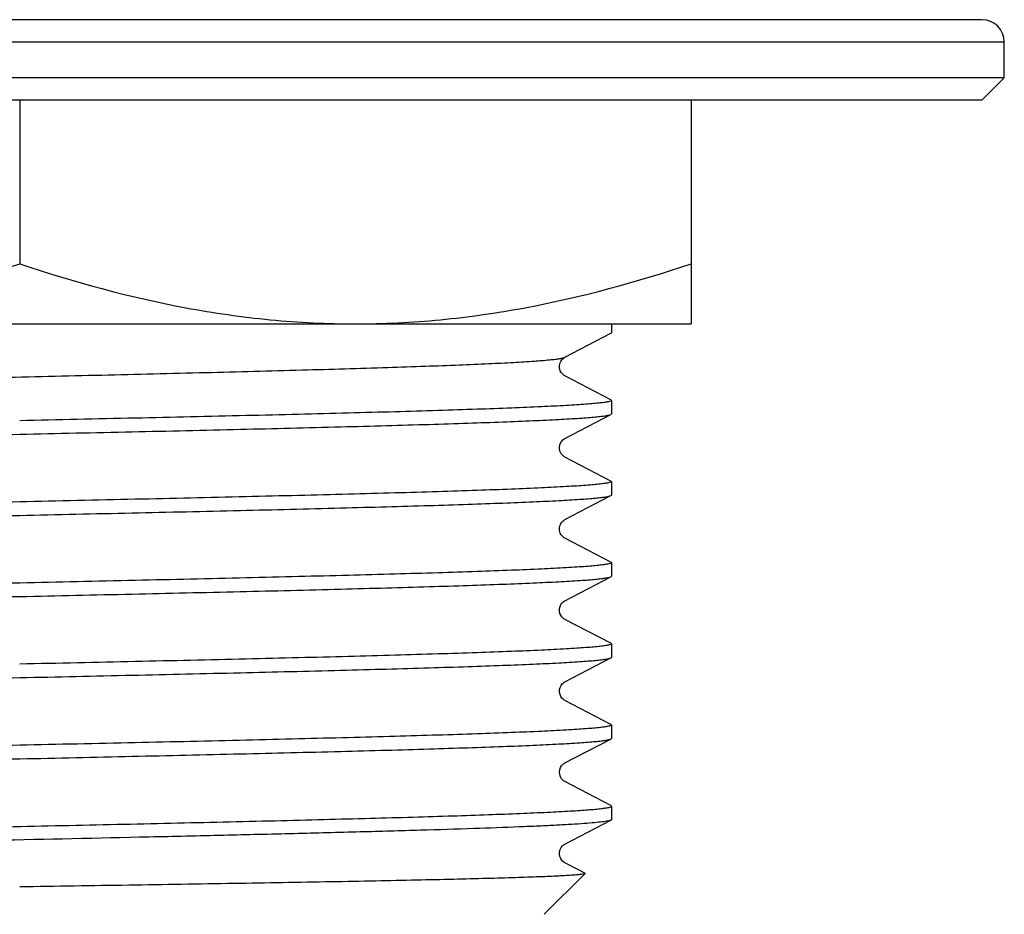
# Model space of a CAD drawing. Units: millimetres. Extents: x 43 to 1680, y 2961 to 3238.
# Drawn here: x 489 to 510, y 3002 to 3021 of the extents above; entities that cross this region are included whole.
import ezdxf

# ---------------------------------------------------------------- set-up
doc = ezdxf.new("R2010")
doc.units = ezdxf.units.MM
doc.layers.add('01', color=7, linetype='Continuous', lineweight=35)

msp = doc.modelspace()

# ---------------------------------------------------------------- linework, layer by layer
at = {"layer": '01', "lineweight": -2}
for p, q in [((509.334, 3020.914), (467.988, 3020.914)), ((509.814, 3020.433), (467.507, 3020.433)), ((509.814, 3019.664), (509.814, 3020.433)), ((501.361, 3019.664), (467.507, 3019.664)), ((501.373, 3019.664), (501.361, 3019.664)), ((509.814, 3019.664), (501.373, 3019.664)), ((509.334, 3019.183), (509.814, 3019.664)), ((509.333, 3019.183), (467.988, 3019.183)), ((488.661, 3019.183), (488.661, 3015.664)), ((503.084, 3019.183), (503.084, 3014.375)), ((474.238, 3014.375), (503.084, 3014.375)), ((501.373, 3014.375), (501.373, 3014.184)), ((500.374, 3013.657), (501.361, 3014.172)), ((501.361, 3012.741), (500.374, 3013.256)), ((501.373, 3012.73), (501.373, 3012.439)), ((500.374, 3011.913), (501.361, 3012.428)), ((501.361, 3010.997), (500.374, 3011.512)), ((501.373, 3010.985), (501.373, 3010.695)), ((500.374, 3010.169), (501.361, 3010.684)), ((501.361, 3009.253), (500.374, 3009.768)), ((501.373, 3009.241), (501.373, 3008.951)), ((500.374, 3008.425), (501.361, 3008.939)), ((501.361, 3007.509), (500.374, 3008.023)), ((501.361, 3007.509), (501.373, 3007.497)), ((501.373, 3007.497), (501.373, 3007.207)), ((500.374, 3006.68), (501.361, 3007.195)), ((501.361, 3005.764), (500.374, 3006.279)), ((501.373, 3005.753), (501.373, 3005.463)), ((500.374, 3004.936), (501.361, 3005.451)), ((501.373, 3004.009), (501.361, 3004.02)), ((501.373, 3004.009), (501.373, 3003.718)), ((500.374, 3003.192), (501.361, 3003.707)), ((500.651, 3002.646), (500.374, 3002.791)), ((500.803, 3002.567), (500.651, 3002.646)), ((499.93, 3001.683), (500.806, 3002.559))]:
    msp.add_line(p, q, dxfattribs=at)
for points in [[(500.374, 3013.256), (500.372, 3013.257), (500.359, 3013.265), (500.341, 3013.278), (500.32, 3013.298), (500.297, 3013.327), (500.275, 3013.368), (500.26, 3013.419), (500.257, 3013.471), (500.266, 3013.52), (500.285, 3013.566), (500.308, 3013.602), (500.33, 3013.625), (500.348, 3013.641), (500.363, 3013.651), (500.374, 3013.657)], [(500.374, 3011.512), (500.372, 3011.513), (500.359, 3011.521), (500.341, 3011.534), (500.32, 3011.554), (500.297, 3011.583), (500.275, 3011.624), (500.26, 3011.674), (500.257, 3011.726), (500.266, 3011.776), (500.285, 3011.822), (500.308, 3011.857), (500.33, 3011.881), (500.348, 3011.896), (500.363, 3011.907), (500.374, 3011.913)], [(500.374, 3009.767), (500.372, 3009.769), (500.359, 3009.776), (500.341, 3009.79), (500.32, 3009.81), (500.297, 3009.839), (500.275, 3009.879), (500.26, 3009.93), (500.257, 3009.982), (500.266, 3010.032), (500.285, 3010.078), (500.308, 3010.113), (500.33, 3010.137), (500.348, 3010.152), (500.363, 3010.163), (500.374, 3010.169)], [(500.374, 3008.023), (500.365, 3008.028), (500.352, 3008.037), (500.334, 3008.052), (500.31, 3008.076), (500.287, 3008.111), (500.268, 3008.153), (500.258, 3008.201), (500.258, 3008.254), (500.27, 3008.301), (500.289, 3008.34), (500.311, 3008.372), (500.332, 3008.395), (500.35, 3008.409), (500.362, 3008.418), (500.372, 3008.424), (500.374, 3008.425)], [(500.374, 3006.279), (500.367, 3006.283), (500.353, 3006.292), (500.334, 3006.308), (500.311, 3006.331), (500.289, 3006.362), (500.269, 3006.406), (500.257, 3006.459), (500.259, 3006.511), (500.271, 3006.559), (500.292, 3006.602), (500.316, 3006.634), (500.336, 3006.654), (500.352, 3006.667), (500.365, 3006.676), (500.374, 3006.68)], [(501.361, 3004.02), (500.372, 3004.536), (500.36, 3004.543), (500.344, 3004.555), (500.324, 3004.573), (500.302, 3004.599), (500.279, 3004.638), (500.262, 3004.687), (500.256, 3004.738), (500.263, 3004.789), (500.28, 3004.836), (500.303, 3004.873), (500.324, 3004.898), (500.343, 3004.916), (500.359, 3004.927), (500.371, 3004.935), (500.374, 3004.936)], [(500.374, 3002.791), (500.366, 3002.795), (500.351, 3002.805), (500.331, 3002.822), (500.308, 3002.846), (500.286, 3002.88), (500.267, 3002.924), (500.257, 3002.978), (500.26, 3003.029), (500.273, 3003.076), (500.295, 3003.118), (500.318, 3003.148), (500.338, 3003.168), (500.354, 3003.18), (500.366, 3003.188), (500.374, 3003.192)]]:
    msp.add_lwpolyline(points, dxfattribs=at)
msp.add_arc((509.334, 3020.433), 0.481, 0, 90, dxfattribs=at)
for points, knots in [([(481.449, 3014.375), (482.059, 3014.375), (483.282, 3014.436), (485.711, 3014.786), (487.494, 3015.275), (488.661, 3015.664)], [0, 0, 0, 0, 0.248929, 0.498405, 1, 1, 1, 1]), ([(488.661, 3015.664), (489.827, 3015.275), (491.61, 3014.786), (494.039, 3014.436), (495.262, 3014.375), (495.872, 3014.375)], [0, 0, 0, 0, 0.501595, 0.751071, 1, 1, 1, 1]), ([(495.872, 3014.375), (496.482, 3014.375), (497.705, 3014.436), (500.134, 3014.786), (501.917, 3015.275), (503.084, 3015.664)], [0, 0, 0, 0, 0.248929, 0.498405, 1, 1, 1, 1]), ([(501.361, 3014.172), (501.363, 3014.173), (501.368, 3014.175), (501.373, 3014.18), (501.373, 3014.184)], [0, 0, 0, 0, 0.345201, 1, 1, 1, 1]), ([(476.947, 3012.785), (476.944, 3012.787), (476.938, 3012.79), (476.934, 3012.8), (476.942, 3012.808), (476.962, 3012.817), (477.006, 3012.829), (477.078, 3012.842), (477.179, 3012.855), (477.307, 3012.868), (477.463, 3012.882), (477.646, 3012.895), (477.855, 3012.909), (478.09, 3012.922), (478.35, 3012.936), (478.747, 3012.955), (479.301, 3012.978), (480.032, 3013.005), (480.846, 3013.032), (482.074, 3013.069), (483.752, 3013.115), (485.891, 3013.168), (488.137, 3013.222), (490.403, 3013.275), (492.601, 3013.328), (494.649, 3013.382), (496.224, 3013.427), (497.35, 3013.465), (498.074, 3013.492), (498.708, 3013.519), (499.244, 3013.545), (499.68, 3013.572), (499.976, 3013.595), (500.16, 3013.615), (500.256, 3013.628), (500.325, 3013.641), (500.361, 3013.651), (500.374, 3013.657)], [0, 0, 0, 0, 0.000496, 0.000803, 0.001155, 0.001734, 0.003721, 0.00687, 0.011194, 0.016689, 0.023343, 0.031141, 0.040068, 0.050103, 0.06122, 0.073393, 0.100795, 0.13204, 0.166835, 0.204839, 0.288999, 0.38129, 0.478168, 0.575914, 0.670774, 0.759107, 0.83752, 0.872048, 0.903007, 0.930095, 0.953058, 0.971673, 0.98577, 0.991081, 0.995222, 0.998191, 1, 1, 1, 1]), ([(501.361, 3012.741), (501.363, 3012.74), (501.368, 3012.738), (501.373, 3012.733), (501.373, 3012.73)], [0, 0, 0, 0, 0.346385, 1, 1, 1, 1]), ([(501.373, 3012.73), (501.373, 3012.723), (501.346, 3012.71), (501.303, 3012.7), (501.224, 3012.686), (501.118, 3012.674), (500.981, 3012.66), (500.815, 3012.647), (500.619, 3012.633), (500.301, 3012.614), (499.835, 3012.591), (499.195, 3012.564), (498.455, 3012.537), (497.62, 3012.51), (496.698, 3012.483), (495.699, 3012.456), (494.633, 3012.429), (493.106, 3012.392), (491.109, 3012.347), (489.487, 3012.312), (488.661, 3012.294)], [0, 0, 0, 0, 0.001618, 0.005388, 0.011494, 0.019952, 0.030751, 0.043875, 0.059298, 0.076978, 0.118946, 0.169388, 0.227814, 0.293669, 0.366316, 0.445061, 0.529147, 0.617761, 0.805135, 1, 1, 1, 1]), ([(488.661, 3012.003), (489.466, 3012.021), (491.046, 3012.055), (493.344, 3012.107), (495.167, 3012.152), (496.52, 3012.188), (497.432, 3012.214), (498.265, 3012.241), (499.01, 3012.267), (499.661, 3012.293), (500.211, 3012.319), (500.605, 3012.342), (500.866, 3012.36), (501.02, 3012.373), (501.146, 3012.386), (501.244, 3012.399), (501.312, 3012.412), (501.349, 3012.421), (501.361, 3012.428)], [0, 0, 0, 0, 0.189991, 0.373064, 0.542561, 0.620264, 0.692313, 0.758049, 0.816879, 0.868262, 0.911736, 0.946904, 0.961275, 0.973457, 0.983429, 0.991176, 0.996691, 1, 1, 1, 1]), ([(501.361, 3012.428), (501.363, 3012.429), (501.368, 3012.431), (501.373, 3012.436), (501.373, 3012.439)], [0, 0, 0, 0, 0.345204, 1, 1, 1, 1]), ([(475.949, 3011.567), (475.949, 3011.574), (475.975, 3011.587), (476.018, 3011.597), (476.097, 3011.611), (476.203, 3011.623), (476.34, 3011.637), (476.506, 3011.65), (476.702, 3011.664), (477.02, 3011.683), (477.486, 3011.706), (478.126, 3011.733), (478.867, 3011.76), (479.702, 3011.787), (480.623, 3011.814), (481.622, 3011.841), (482.688, 3011.868), (484.216, 3011.905), (486.213, 3011.95), (487.834, 3011.985), (488.661, 3012.003)], [0, 0, 0, 0, 0.001618, 0.005387, 0.011493, 0.01995, 0.03075, 0.043873, 0.059295, 0.076975, 0.118942, 0.169384, 0.227809, 0.293664, 0.366312, 0.445058, 0.529145, 0.61776, 0.805134, 1, 1, 1, 1]), ([(501.373, 3010.985), (501.373, 3010.979), (501.346, 3010.966), (501.303, 3010.956), (501.224, 3010.942), (501.118, 3010.929), (500.981, 3010.916), (500.815, 3010.903), (500.619, 3010.889), (500.301, 3010.87), (499.835, 3010.847), (499.195, 3010.82), (498.455, 3010.793), (497.62, 3010.766), (496.698, 3010.739), (495.699, 3010.712), (494.633, 3010.685), (493.106, 3010.648), (491.109, 3010.603), (489.487, 3010.567), (488.661, 3010.549)], [0, 0, 0, 0, 0.001618, 0.005387, 0.011494, 0.019952, 0.030751, 0.043875, 0.059298, 0.076978, 0.118945, 0.169387, 0.227813, 0.293668, 0.366316, 0.44506, 0.529147, 0.617761, 0.805135, 1, 1, 1, 1]), ([(501.361, 3010.997), (501.363, 3010.996), (501.368, 3010.994), (501.373, 3010.989), (501.373, 3010.985)], [0, 0, 0, 0, 0.346382, 1, 1, 1, 1]), ([(488.661, 3010.259), (489.466, 3010.277), (491.046, 3010.311), (493.344, 3010.363), (495.167, 3010.408), (496.52, 3010.444), (497.432, 3010.47), (498.265, 3010.496), (499.01, 3010.523), (499.661, 3010.549), (500.211, 3010.575), (500.605, 3010.597), (500.866, 3010.616), (501.02, 3010.629), (501.146, 3010.642), (501.244, 3010.655), (501.312, 3010.668), (501.349, 3010.677), (501.361, 3010.684)], [0, 0, 0, 0, 0.189991, 0.373064, 0.54256, 0.620264, 0.692313, 0.75805, 0.816879, 0.868262, 0.911736, 0.946904, 0.961275, 0.973457, 0.983429, 0.991176, 0.996691, 1, 1, 1, 1]), ([(501.361, 3010.684), (501.363, 3010.684), (501.368, 3010.687), (501.373, 3010.692), (501.373, 3010.695)], [0, 0, 0, 0, 0.34521, 1, 1, 1, 1]), ([(488.661, 3010.549), (487.856, 3010.532), (486.275, 3010.497), (483.977, 3010.445), (482.154, 3010.401), (480.802, 3010.365), (479.889, 3010.338), (479.056, 3010.312), (478.311, 3010.286), (477.66, 3010.26), (477.11, 3010.234), (476.665, 3010.208), (476.362, 3010.186), (476.176, 3010.166), (476.078, 3010.154), (476.009, 3010.141), (475.972, 3010.131), (475.96, 3010.125)], [0, 0, 0, 0, 0.189991, 0.373063, 0.542561, 0.620265, 0.692314, 0.758051, 0.81688, 0.868264, 0.911736, 0.946905, 0.973457, 0.983429, 0.991176, 0.996692, 1, 1, 1, 1]), ([(475.949, 3009.823), (475.949, 3009.83), (475.975, 3009.842), (476.018, 3009.853), (476.097, 3009.866), (476.203, 3009.879), (476.34, 3009.893), (476.506, 3009.906), (476.702, 3009.919), (477.02, 3009.939), (477.486, 3009.962), (478.126, 3009.989), (478.867, 3010.016), (479.702, 3010.042), (480.623, 3010.069), (481.622, 3010.097), (482.688, 3010.124), (484.216, 3010.16), (486.213, 3010.206), (487.834, 3010.241), (488.661, 3010.259)], [0, 0, 0, 0, 0.001617, 0.005387, 0.011493, 0.019951, 0.03075, 0.043874, 0.059296, 0.076976, 0.118943, 0.169385, 0.227811, 0.293665, 0.366313, 0.445058, 0.529146, 0.61776, 0.805134, 1, 1, 1, 1]), ([(501.373, 3009.241), (501.373, 3009.234), (501.346, 3009.222), (501.303, 3009.212), (501.224, 3009.198), (501.118, 3009.185), (500.981, 3009.172), (500.815, 3009.158), (500.619, 3009.145), (500.301, 3009.126), (499.835, 3009.102), (499.195, 3009.076), (498.455, 3009.049), (497.62, 3009.022), (496.698, 3008.995), (495.699, 3008.968), (494.633, 3008.941), (493.106, 3008.904), (491.109, 3008.859), (489.487, 3008.823), (488.661, 3008.805)], [0, 0, 0, 0, 0.001617, 0.005387, 0.011493, 0.019951, 0.03075, 0.043875, 0.059297, 0.076977, 0.118945, 0.169386, 0.227812, 0.293667, 0.366315, 0.44506, 0.529147, 0.617761, 0.805135, 1, 1, 1, 1]), ([(501.361, 3009.253), (501.363, 3009.252), (501.368, 3009.249), (501.373, 3009.245), (501.373, 3009.241)], [0, 0, 0, 0, 0.346375, 1, 1, 1, 1]), ([(488.661, 3008.515), (489.466, 3008.532), (491.046, 3008.567), (493.344, 3008.619), (495.167, 3008.663), (496.52, 3008.7), (497.432, 3008.726), (498.265, 3008.752), (499.01, 3008.778), (499.661, 3008.805), (500.211, 3008.831), (500.605, 3008.853), (500.866, 3008.872), (501.02, 3008.885), (501.146, 3008.898), (501.244, 3008.911), (501.312, 3008.923), (501.349, 3008.933), (501.361, 3008.939)], [0, 0, 0, 0, 0.18999, 0.373064, 0.54256, 0.620263, 0.692312, 0.758048, 0.816878, 0.86826, 0.911735, 0.946902, 0.961274, 0.973457, 0.983428, 0.991174, 0.99669, 1, 1, 1, 1]), ([(501.361, 3008.939), (501.363, 3008.94), (501.368, 3008.943), (501.373, 3008.947), (501.373, 3008.951)], [0, 0, 0, 0, 0.345332, 1, 1, 1, 1]), ([(488.661, 3008.805), (487.856, 3008.788), (486.275, 3008.753), (483.977, 3008.701), (482.154, 3008.657), (480.802, 3008.62), (479.889, 3008.594), (479.056, 3008.568), (478.311, 3008.542), (477.66, 3008.516), (477.11, 3008.49), (476.717, 3008.467), (476.456, 3008.448), (476.302, 3008.435), (476.176, 3008.422), (476.078, 3008.41), (476.009, 3008.397), (475.972, 3008.387), (475.96, 3008.381)], [0, 0, 0, 0, 0.189991, 0.373063, 0.54256, 0.620264, 0.692314, 0.75805, 0.816879, 0.868263, 0.911736, 0.946904, 0.961275, 0.973457, 0.983429, 0.991176, 0.996691, 1, 1, 1, 1]), ([(475.949, 3008.079), (475.949, 3008.086), (475.975, 3008.098), (476.018, 3008.108), (476.097, 3008.122), (476.203, 3008.135), (476.34, 3008.148), (476.506, 3008.162), (476.702, 3008.175), (477.02, 3008.194), (477.486, 3008.218), (478.126, 3008.244), (478.867, 3008.271), (479.702, 3008.298), (480.623, 3008.325), (481.622, 3008.352), (482.688, 3008.379), (484.216, 3008.416), (486.213, 3008.461), (487.834, 3008.497), (488.661, 3008.515)], [0, 0, 0, 0, 0.001617, 0.005386, 0.011492, 0.01995, 0.030749, 0.043872, 0.059294, 0.076974, 0.11894, 0.169382, 0.227808, 0.293662, 0.36631, 0.445056, 0.529144, 0.617759, 0.805133, 1, 1, 1, 1]), ([(501.373, 3007.497), (501.373, 3007.49), (501.346, 3007.478), (501.303, 3007.467), (501.224, 3007.454), (501.118, 3007.441), (500.981, 3007.427), (500.815, 3007.414), (500.619, 3007.401), (500.301, 3007.382), (499.835, 3007.358), (499.195, 3007.331), (498.455, 3007.305), (497.62, 3007.278), (496.698, 3007.251), (495.7, 3007.224), (494.633, 3007.196), (493.106, 3007.16), (491.109, 3007.114), (489.487, 3007.079), (488.661, 3007.061)], [0, 0, 0, 0, 0.001616, 0.005387, 0.011493, 0.019949, 0.030747, 0.043872, 0.059294, 0.076973, 0.118941, 0.169381, 0.227808, 0.293661, 0.36631, 0.445054, 0.529143, 0.617756, 0.805134, 1, 1, 1, 1]), ([(488.661, 3006.771), (489.466, 3006.788), (491.046, 3006.823), (493.344, 3006.875), (495.167, 3006.919), (496.52, 3006.955), (497.432, 3006.982), (498.265, 3007.008), (499.01, 3007.034), (499.661, 3007.06), (500.211, 3007.086), (500.605, 3007.109), (500.866, 3007.128), (501.02, 3007.141), (501.146, 3007.154), (501.244, 3007.166), (501.312, 3007.179), (501.349, 3007.189), (501.361, 3007.195)], [0, 0, 0, 0, 0.189991, 0.373064, 0.542561, 0.620264, 0.692313, 0.75805, 0.816879, 0.868262, 0.911736, 0.946904, 0.961275, 0.973457, 0.983429, 0.991176, 0.996691, 1, 1, 1, 1]), ([(501.361, 3007.195), (501.363, 3007.196), (501.368, 3007.199), (501.373, 3007.203), (501.373, 3007.207)], [0, 0, 0, 0, 0.345205, 1, 1, 1, 1]), ([(475.949, 3006.335), (475.949, 3006.342), (475.975, 3006.354), (476.018, 3006.364), (476.097, 3006.378), (476.203, 3006.391), (476.34, 3006.404), (476.506, 3006.417), (476.702, 3006.431), (477.02, 3006.45), (477.486, 3006.473), (478.126, 3006.5), (478.867, 3006.527), (479.702, 3006.554), (480.623, 3006.581), (481.622, 3006.608), (482.688, 3006.635), (484.216, 3006.672), (486.213, 3006.717), (487.834, 3006.753), (488.661, 3006.771)], [0, 0, 0, 0, 0.001618, 0.005387, 0.011493, 0.019951, 0.03075, 0.043873, 0.059295, 0.076976, 0.118942, 0.169384, 0.22781, 0.293665, 0.366312, 0.445058, 0.529145, 0.61776, 0.805134, 1, 1, 1, 1]), ([(501.373, 3005.753), (501.373, 3005.746), (501.346, 3005.733), (501.303, 3005.723), (501.224, 3005.709), (501.118, 3005.697), (500.981, 3005.683), (500.815, 3005.67), (500.619, 3005.656), (500.301, 3005.637), (499.835, 3005.614), (499.195, 3005.587), (498.455, 3005.56), (497.62, 3005.533), (496.698, 3005.506), (495.699, 3005.479), (494.633, 3005.452), (493.106, 3005.415), (491.109, 3005.37), (489.487, 3005.335), (488.661, 3005.317)], [0, 0, 0, 0, 0.001618, 0.005387, 0.011494, 0.019951, 0.030751, 0.043875, 0.059297, 0.076978, 0.118945, 0.169387, 0.227813, 0.293668, 0.366315, 0.44506, 0.529147, 0.617761, 0.805135, 1, 1, 1, 1]), ([(501.361, 3005.764), (501.363, 3005.764), (501.368, 3005.761), (501.373, 3005.756), (501.373, 3005.753)], [0, 0, 0, 0, 0.346381, 1, 1, 1, 1]), ([(488.661, 3005.026), (489.466, 3005.044), (491.046, 3005.079), (493.344, 3005.131), (495.167, 3005.175), (496.52, 3005.211), (497.432, 3005.237), (498.265, 3005.264), (499.01, 3005.29), (499.661, 3005.316), (500.211, 3005.342), (500.605, 3005.365), (500.866, 3005.383), (501.02, 3005.397), (501.146, 3005.41), (501.244, 3005.422), (501.312, 3005.435), (501.349, 3005.444), (501.361, 3005.451)], [0, 0, 0, 0, 0.189991, 0.373064, 0.54256, 0.620264, 0.692313, 0.75805, 0.816879, 0.868262, 0.911736, 0.946904, 0.961275, 0.973457, 0.983429, 0.991176, 0.996691, 1, 1, 1, 1]), ([(501.361, 3005.451), (501.363, 3005.452), (501.368, 3005.454), (501.373, 3005.459), (501.373, 3005.462)], [0, 0, 0, 0, 0.345212, 1, 1, 1, 1]), ([(488.661, 3005.317), (487.856, 3005.299), (486.275, 3005.265), (483.977, 3005.213), (482.154, 3005.168), (480.802, 3005.132), (479.889, 3005.106), (479.056, 3005.079), (478.311, 3005.053), (477.66, 3005.027), (477.11, 3005.001), (476.665, 3004.975), (476.362, 3004.953), (476.176, 3004.934), (476.078, 3004.921), (476.009, 3004.908), (475.972, 3004.899), (475.96, 3004.892)], [0, 0, 0, 0, 0.189991, 0.373063, 0.542561, 0.620265, 0.692314, 0.758051, 0.81688, 0.868264, 0.911736, 0.946905, 0.973457, 0.983429, 0.991176, 0.996692, 1, 1, 1, 1]), ([(475.949, 3004.59), (475.949, 3004.597), (475.975, 3004.61), (476.018, 3004.62), (476.097, 3004.634), (476.203, 3004.646), (476.34, 3004.66), (476.506, 3004.673), (476.702, 3004.687), (477.02, 3004.706), (477.486, 3004.729), (478.126, 3004.756), (478.867, 3004.783), (479.702, 3004.81), (480.623, 3004.837), (481.622, 3004.864), (482.688, 3004.891), (484.216, 3004.928), (486.213, 3004.973), (487.834, 3005.008), (488.661, 3005.026)], [0, 0, 0, 0, 0.001617, 0.005387, 0.011493, 0.019951, 0.03075, 0.043874, 0.059296, 0.076976, 0.118943, 0.169385, 0.227811, 0.293665, 0.366313, 0.445059, 0.529146, 0.61776, 0.805135, 1, 1, 1, 1]), ([(476.079, 3003.176), (476.154, 3003.188), (476.34, 3003.207), (476.673, 3003.232), (477.111, 3003.257), (477.893, 3003.294), (479.097, 3003.338), (480.782, 3003.388), (482.743, 3003.439), (484.911, 3003.49), (487.211, 3003.541), (489.561, 3003.592), (491.88, 3003.643), (493.755, 3003.686), (495.179, 3003.722), (496.168, 3003.748), (497.09, 3003.773), (497.939, 3003.799), (498.706, 3003.825), (499.385, 3003.851), (499.97, 3003.876), (500.396, 3003.898), (500.687, 3003.917), (500.865, 3003.929), (501.017, 3003.942), (501.141, 3003.955), (501.238, 3003.967), (501.31, 3003.98), (501.349, 3003.99), (501.373, 3004.002), (501.373, 3004.009)], [0, 0, 0, 0, 0.008956, 0.022172, 0.039546, 0.060925, 0.114932, 0.182313, 0.260711, 0.347386, 0.439306, 0.533253, 0.62594, 0.714124, 0.755555, 0.79472, 0.831279, 0.864909, 0.895318, 0.922237, 0.945434, 0.964705, 0.972816, 0.979887, 0.985901, 0.990848, 0.994722, 0.997518, 0.999248, 1, 1, 1, 1]), ([(501.361, 3003.707), (501.342, 3003.697), (501.282, 3003.685), (501.166, 3003.667), (500.996, 3003.65), (500.774, 3003.632), (500.5, 3003.614), (500.176, 3003.596), (499.802, 3003.578), (499.209, 3003.553), (498.36, 3003.522), (497.22, 3003.487), (495.933, 3003.451), (494.522, 3003.415), (493.011, 3003.379), (490.872, 3003.33), (488.15, 3003.271), (484.956, 3003.201), (482.864, 3003.151), (481.86, 3003.126)], [0, 0, 0, 0, 0.003309, 0.009331, 0.018072, 0.02951, 0.043602, 0.060285, 0.079494, 0.101147, 0.151402, 0.210196, 0.276528, 0.349263, 0.42716, 0.508889, 0.678214, 0.84571, 1, 1, 1, 1]), ([(501.373, 3003.718), (501.373, 3003.717), (501.371, 3003.712), (501.365, 3003.709), (501.361, 3003.707)], [0, 0, 0, 0, 0.180075, 1, 1, 1, 1]), ([(500.806, 3002.559), (500.804, 3002.557), (500.796, 3002.554), (500.771, 3002.547), (500.722, 3002.54), (500.642, 3002.531), (500.533, 3002.523), (500.397, 3002.514), (500.233, 3002.505), (500.041, 3002.496), (499.732, 3002.484), (499.282, 3002.469), (498.667, 3002.451), (497.958, 3002.433), (497.16, 3002.416), (496.282, 3002.398), (494.974, 3002.373), (493.207, 3002.343), (490.977, 3002.308), (489.442, 3002.284), (488.661, 3002.272)], [0, 0, 0, 0, 0.000757, 0.002059, 0.006382, 0.013026, 0.021986, 0.033243, 0.04678, 0.062568, 0.080568, 0.123038, 0.17381, 0.232401, 0.298269, 0.370787, 0.449269, 0.621066, 0.807046, 1, 1, 1, 1]), ([(500.803, 3002.567), (500.804, 3002.566), (500.808, 3002.564), (500.807, 3002.56), (500.806, 3002.559)], [0, 0, 0, 0, 0.598436, 1, 1, 1, 1])]:
    msp.add_open_spline(points, degree=3, knots=knots, dxfattribs=at)

doc.saveas('drawing.dxf')
